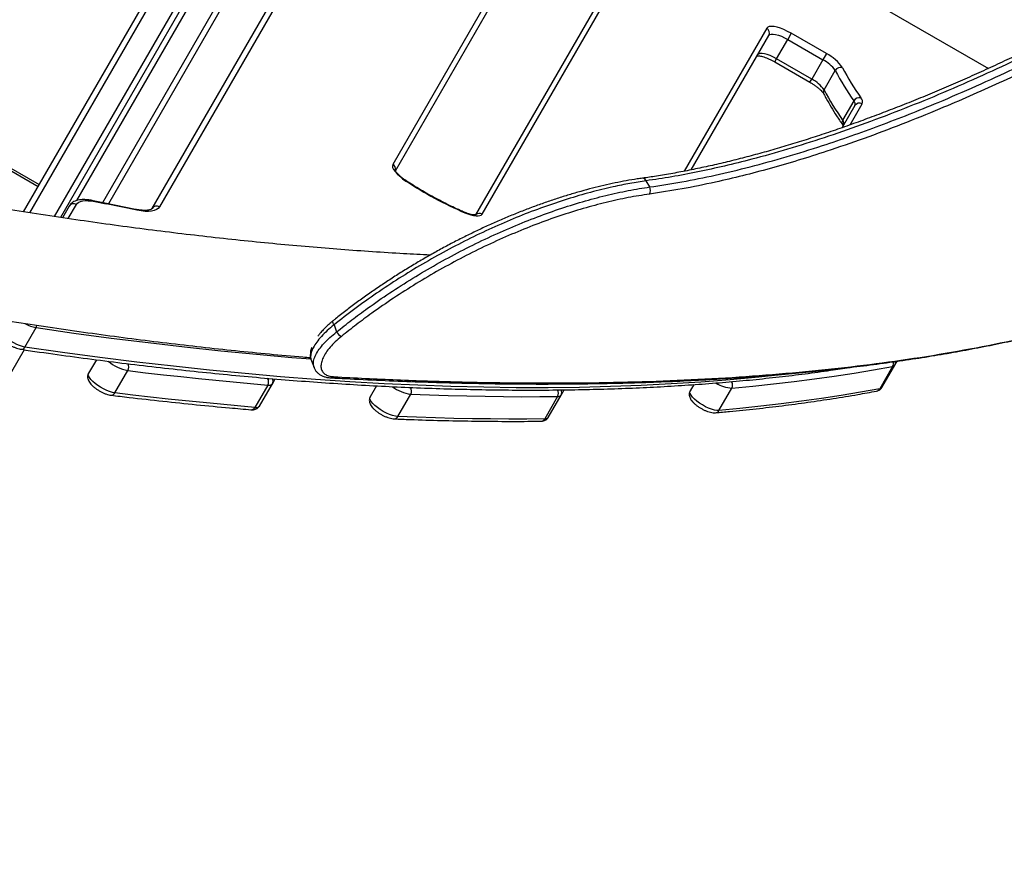
# Model space of a CAD drawing. Units: millimetres. Extents: x -5587 to 5808, y -4090 to 10578.
# Drawn here: x -1834 to -1295, y -435 to 32 of the extents above; entities that cross this region are included whole.
import ezdxf

# ---------------------------------------------------------------- set-up
doc = ezdxf.new("R2010")
doc.units = ezdxf.units.MM
doc.styles.add('SLDTEXTSTYLE0', font='TXT', dxfattribs={"width": 0.7})
doc.dimstyles.new('SLDDIMSTYLE0', dxfattribs={"dimtxt": 5, "dimasz": 3.302, "dimexe": 0, "dimexo": 0.0625, "dimgap": 1.25, "dimtad": 2, "dimdec": 0, "dimrnd": 1e-09, "dimzin": 12, "dimdsep": 46, "dimtxsty": 'SLDTEXTSTYLE0', "dimsah": 1, "dimcen": 0.09, "dimadec": 0, "dimazin": 3, "dimtfac": 1, "dimtofl": 0, "dimtmove": 0, "dimatfit": 3, "dimfxl": 0, "dimfrac": 2, "dimtolj": 1, "dimtzin": 12, "dimarcsym": 0})

# ---------------------------------------------------------------- blocks, each defined once
blk = doc.blocks.new('_D')
at = {"color": 7, "linetype": 'Continuous', "lineweight": 0}
for p, q in [((-3333.31, -1617.79), (-3333.31, 4627.3)), ((-3333.31, 4626.3), (4082.84, 4626.3)), ((4082.84, 1850.83), (4082.84, 4627.3))]:
    blk.add_line(p, q, dxfattribs=at)
at = {"color": 7, "linetype": 'Continuous', "lineweight": 18}
for points in [[(-3333.31, 4626.3), (-3330.01, 4625.79), (-3330.01, 4626.81)], [(4082.84, 4626.3), (4079.54, 4626.81), (4079.54, 4625.79)]]:
    blk.add_solid(points, dxfattribs=at)
at = {"color": 7, "linetype": 'Continuous', "lineweight": 18, "insert": (368.9, 4632.75), "char_height": 5, "attachment_point": 1, "style": 'SLDTEXTSTYLE0'}
blk.add_mtext('7416', dxfattribs=at)
blk = doc.blocks.new('_D_1')
at = {"color": 7, "linetype": 'Continuous', "lineweight": 0}
for p, q in [((2443.67, 2845.82), (-5581.8, 2845.82)), ((-5580.8, -1900.79), (-5580.8, 2845.82)), ((-2845.34, -1900.79), (-5581.8, -1900.79))]:
    blk.add_line(p, q, dxfattribs=at)
at = {"color": 7, "linetype": 'Continuous', "lineweight": 18}
for points in [[(-5580.8, 2845.82), (-5581.31, 2842.51), (-5580.29, 2842.51)], [(-5580.8, -1900.79), (-5580.29, -1897.49), (-5581.31, -1897.49)]]:
    blk.add_solid(points, dxfattribs=at)
at = {"color": 7, "linetype": 'Continuous', "lineweight": 18, "insert": (-5587.25, 466.11), "char_height": 5, "attachment_point": 1, "rotation": 90, "style": 'SLDTEXTSTYLE0'}
blk.add_mtext('4747', dxfattribs=at)
blk = doc.blocks.new('_D_2')
at = {"color": 7, "linetype": 'Continuous', "lineweight": 0}
for p, q in [((5481.72, 776.98), (5481.72, -4089.7)), ((-5089.37, -2096.49), (-5089.37, -4089.7)), ((-5089.37, -4088.7), (5481.72, -4088.7))]:
    blk.add_line(p, q, dxfattribs=at)
at = {"color": 7, "linetype": 'Continuous', "lineweight": 18}
for points in [[(-5089.37, -4088.7), (-5086.07, -4089.21), (-5086.07, -4088.19)], [(5481.72, -4088.7), (5478.42, -4088.19), (5478.42, -4089.21)]]:
    blk.add_solid(points, dxfattribs=at)
at = {"color": 7, "linetype": 'Continuous', "lineweight": 18, "insert": (189.42, -4082.26), "char_height": 5, "attachment_point": 1, "style": 'SLDTEXTSTYLE0'}
blk.add_mtext('10571', dxfattribs=at)
blk = doc.blocks.new('_D_3')
at = {"color": 7, "linetype": 'Continuous', "lineweight": 0}
for p, q in [((2428.05, 4239.83), (5808.44, 4239.83)), ((5807.44, -3861.49), (5807.44, 4239.83)), ((-3130.38, -3861.49), (5808.44, -3861.49))]:
    blk.add_line(p, q, dxfattribs=at)
at = {"color": 7, "linetype": 'Continuous', "lineweight": 18}
for points in [[(5807.44, 4239.83), (5806.93, 4236.53), (5807.95, 4236.53)], [(5807.44, -3861.49), (5807.95, -3858.19), (5806.93, -3858.19)]]:
    blk.add_solid(points, dxfattribs=at)
at = {"color": 7, "linetype": 'Continuous', "lineweight": 18, "insert": (5801, 183.84), "char_height": 5, "attachment_point": 1, "rotation": 90, "style": 'SLDTEXTSTYLE0'}
blk.add_mtext('8101', dxfattribs=at)

msp = doc.modelspace()

# ---------------------------------------------------------------- linework, layer by layer
at = {"color": 7, "linetype": 'Continuous', "lineweight": 25}
for p, q in [((-1761.98, -71.36), (-1621.3, 172.3)), ((-1618.14, 171.77), (-1757.97, -70.41)), ((-1702.8, 107.14), (-1803.36, -67.02)), ((-1789, -68.15), (-1691.54, 100.64)), ((-1546.8, 97.34), (-1630.25, -47.2)), ((-1690.35, 96.7), (-1785.9, -68.79)), ((-1628.78, -50.64), (-1545.62, 93.39)), ((-1739.9, 80.89), (-1829.13, -73.67)), ((-1832.32, -73.2), (-1743.91, 79.94)), ((-1815.34, -75.79), (-1728.64, 74.39)), ((-1727.45, 70.44), (-1812.16, -76.28)), ((-1419.83, 72.07), (-1304.22, 5.33)), ((-1502.32, 68.39), (-1585.04, -74.9)), ((-1581.32, -74.45), (-1498.31, 69.34)), ((-1425.56, 27.34), (-1470.76, -50.95)), ((-1466.86, -50.19), (-1424.38, 23.39)), ((-1412.14, 24.59), (-1414.05, 21.27)), ((-1392.85, 13.45), (-1412.14, 24.59)), ((-1420.18, 10.66), (-1414.05, 21.27)), ((-1414.05, 21.27), (-1394.76, 10.14)), ((-1392.85, 13.45), (-1394.76, 10.14)), ((-1940.37, 7.73), (-1824.29, -59.29)), ((-1939.22, 8.39), (-1823.72, -58.3)), ((-1421.18, 8.93), (-1420.18, 10.66)), ((-1421.18, 8.93), (-1401.89, -2.21)), ((-1400.89, -0.48), (-1420.18, 10.66)), ((-1394.76, 10.14), (-1400.89, -0.48)), ((-1394.13, -6.43), (-1388, 4.18)), ((-1401.89, -2.21), (-1400.89, -0.48)), ((-1377.26, -15), (-1384.23, -27.08)), ((-1377.86, -12.45), (-1383.99, -23.07)), ((-1379.88, -25.55), (-1373.25, -14.05)), ((-1489.6, -59.56), (-1491.55, -56.18)), ((-1807.9, -76.89), (-1803.42, -69.13)), ((-1787.01, -68.56), (-1794.2, -67.09)), ((-1793.39, -67.58), (-1787.18, -68.85)), ((-1787.01, -68.56), (-1787.18, -68.85)), ((-1770.23, -72.32), (-1787.18, -68.85)), ((-1771.04, -71.83), (-1787.01, -68.56)), ((-1807.43, -70.08), (-1811.09, -76.42)), ((-1831.58, -147.21), (-1825.45, -136.6)), ((-1662.38, -135.1), (-1661, -138.95)), ((-1832.09, -148.8), (-1857.06, -192.05)), ((-1792.47, -154.18), (-1796.77, -161.62)), ((-1674.8, -154.74), (-1673.33, -158.5)), ((-1355.41, -157.17), (-1354.17, -155.01)), ((-1782.32, -172.34), (-1775.25, -160.09)), ((-1356.61, -157.87), (-1363.68, -170.12)), ((-1362.48, -169.41), (-1355.41, -157.17)), ((-1696.12, -167.29), (-1694.61, -164.68)), ((-1664, -164.1), (-1663.94, -164.1)), ((-1698.69, -168.04), (-1705.76, -180.29)), ((-1703.19, -179.54), (-1696.12, -167.29)), ((-1639.07, -168.48), (-1642.56, -174.52)), ((-1538.08, -173.56), (-1536.4, -170.65)), ((-1465.47, -167.8), (-1467.45, -171.21)), ((-1451.68, -181.97), (-1444.61, -169.72)), ((-1627.49, -185.28), (-1620.42, -173.04)), ((-1540.01, -174.33), (-1547.09, -186.58)), ((-1545.15, -185.81), (-1538.08, -173.56))]:
    msp.add_line(p, q, dxfattribs=at)
at = {"color": 7, "linetype": 'Continuous', "lineweight": 25, "flags": 128}
for points in [[(-1412.14, 24.59), (-1414.12, 25.66), (-1416.12, 26.59), (-1418.06, 27.34), (-1419.88, 27.89), (-1421.53, 28.23), (-1422.97, 28.34), (-1424.14, 28.23), (-1425.01, 27.89), (-1425.56, 27.34)], [(-1424.38, 23.39), (-1423.89, 23.85), (-1423.08, 24.11), (-1421.99, 24.15), (-1420.66, 23.96), (-1419.14, 23.56), (-1417.49, 22.97), (-1415.77, 22.19), (-1414.05, 21.27)], [(-1420.18, 10.66), (-1421.9, 11.58), (-1423.62, 12.35), (-1425.27, 12.95), (-1426.79, 13.35), (-1428.12, 13.53), (-1429.21, 13.5), (-1430.01, 13.24), (-1430.51, 12.77)], [(-1630.25, -47.2), (-1630.46, -47.96), (-1630.31, -48.89), (-1629.82, -49.97), (-1628.99, -51.16), (-1627.86, -52.43), (-1626.45, -53.74), (-1624.82, -55.05), (-1623.01, -56.32)], [(-1622.78, -56.26), (-1622.85, -56.25), (-1623.01, -56.32)], [(-1803.42, -69.13), (-1802.87, -68.44), (-1802.09, -67.87), (-1801.11, -67.45), (-1799.92, -67.18), (-1798.54, -67.05), (-1796.98, -67.08), (-1795.26, -67.25), (-1793.39, -67.58)], [(-1757.97, -70.41), (-1758.65, -71.27), (-1759.59, -71.95), (-1760.8, -72.47), (-1762.25, -72.8), (-1763.94, -72.96), (-1765.84, -72.92), (-1767.95, -72.71), (-1770.23, -72.32)], [(-1591.1, -73.35), (-1590.98, -73.45), (-1590.87, -73.66)], [(-1590.87, -73.66), (-1589.15, -74.34), (-1587.52, -74.87), (-1586, -75.23), (-1584.64, -75.43), (-1583.47, -75.44), (-1582.51, -75.28), (-1581.79, -74.95), (-1581.32, -74.45)], [(-1662.38, -135.1), (-1662.69, -134.59), (-1662.93, -134.11), (-1663.08, -133.68), (-1663.14, -133.33), (-1663.1, -133.06), (-1662.99, -132.9)], [(-1831.58, -147.21), (-1832.96, -146.93), (-1834.48, -146.45), (-1836.1, -145.79), (-1837.75, -144.99), (-1839.38, -144.07), (-1840.94, -143.06), (-1842.36, -141.99), (-1843.59, -140.91), (-1844.6, -139.85), (-1845.34, -138.84), (-1845.8, -137.94), (-1845.95, -137.16), (-1845.79, -136.53)], [(-1825.45, -136.6), (-1804.83, -139.55), (-1784.42, -142.29), (-1764.21, -144.83), (-1744.22, -147.15), (-1724.44, -149.27), (-1704.88, -151.18), (-1685.54, -152.88), (-1675.06, -153.72)], [(-1412.3, -161.78), (-1414.4, -162.02), (-1429.85, -163.69), (-1445.57, -165.15), (-1461.54, -166.4), (-1477.77, -167.44), (-1494.26, -168.27), (-1510.99, -168.89), (-1527.98, -169.3), (-1545.21, -169.5), (-1562.69, -169.48), (-1580.41, -169.26), (-1598.37, -168.82), (-1616.57, -168.18), (-1635, -167.32), (-1653.66, -166.26), (-1672.55, -164.98), (-1691.67, -163.49), (-1711.01, -161.79), (-1730.57, -159.89), (-1750.35, -157.77), (-1770.34, -155.44), (-1790.55, -152.91), (-1810.96, -150.16), (-1831.58, -147.21)], [(-1782.32, -172.34), (-1783.69, -172.08), (-1785.21, -171.63), (-1786.84, -170.99), (-1788.52, -170.2), (-1790.18, -169.27), (-1791.76, -168.25), (-1793.22, -167.17), (-1794.49, -166.08), (-1795.53, -165), (-1796.3, -163.98), (-1796.77, -163.05), (-1796.93, -162.26), (-1796.77, -161.62)], [(-1775.25, -160.09), (-1765.5, -161.26), (-1755.8, -162.37), (-1746.16, -163.44), (-1736.56, -164.46), (-1727.01, -165.43), (-1717.52, -166.35), (-1708.08, -167.22), (-1698.69, -168.04)], [(-1444.61, -169.72), (-1433.11, -168.63), (-1421.75, -167.43), (-1410.54, -166.12), (-1399.47, -164.7), (-1388.54, -163.16), (-1377.75, -161.51), (-1367.11, -159.75), (-1356.61, -157.87)], [(-1705.76, -180.29), (-1715.15, -179.46), (-1724.59, -178.59), (-1734.08, -177.68), (-1743.63, -176.71), (-1753.23, -175.69), (-1762.87, -174.62), (-1772.57, -173.5), (-1782.32, -172.34)], [(-1451.68, -181.97), (-1452.81, -181.95), (-1454.16, -181.72), (-1455.68, -181.29), (-1457.32, -180.66), (-1459.02, -179.88), (-1460.7, -178.96), (-1462.32, -177.93), (-1463.8, -176.84), (-1465.1, -175.73), (-1466.16, -174.64), (-1466.95, -173.6), (-1467.44, -172.67), (-1467.61, -171.86), (-1467.45, -171.21)], [(-1363.68, -170.12), (-1374.18, -171.99), (-1384.82, -173.76), (-1395.61, -175.41), (-1406.54, -176.94), (-1417.61, -178.37), (-1428.82, -179.68), (-1440.18, -180.88), (-1451.68, -181.97)], [(-1627.49, -185.28), (-1628.81, -185.12), (-1630.32, -184.74), (-1631.98, -184.15), (-1633.71, -183.39), (-1635.45, -182.47), (-1637.13, -181.43), (-1638.68, -180.33), (-1640.04, -179.19), (-1641.17, -178.06), (-1642.01, -176.99), (-1642.53, -176.02), (-1642.72, -175.18), (-1642.56, -174.52)], [(-1620.42, -173.04), (-1610.1, -173.43), (-1599.86, -173.76), (-1589.69, -174.03), (-1579.6, -174.22), (-1569.59, -174.35), (-1559.65, -174.41), (-1549.8, -174.4), (-1540.01, -174.33)], [(-1547.09, -186.58), (-1556.87, -186.65), (-1566.72, -186.66), (-1576.66, -186.6), (-1586.67, -186.47), (-1596.76, -186.27), (-1606.93, -186.01), (-1617.17, -185.68), (-1627.49, -185.28)]]:
    msp.add_lwpolyline(points, dxfattribs=at)
at = {"color": 7, "linetype": 'Continuous', "lineweight": 25}
for centre, radius, start, end in [((-1624.37, 776.98), 3150, 51.10087, 205.92224), ((-1426.95, 24.77), 2.92, 331.7358, 61.6365), ((-1403.73, -7.78), 23.86, 34.4287, 62.8676), ((-1403.13, -6.19), 18.35, 34.4287, 62.8676), ((-1385.07, 2.47), 3.39, 72.5981, 149.7664), ((-1237.49, 83.73), 166.04, 208.0277, 214.6777), ((-1239.77, 83.09), 167.92, 208.0277, 214.6777), ((-1409.26, -16.81), 18.35, 34.4287, 62.8676), ((-1392.12, -7.7), 2.37, 147.6592, 206.2036), ((-1245.9, 72.47), 167.92, 208.0277, 214.6777), ((-1374.79, -14.17), 3.52, 77.4912, 150.7349), ((-1376.43, -13.06), 3.34, 342.6119, 44.0301), ((-1379.71, -14.24), 2.57, 342.6119, 44.0301), ((-1374.78, -16.54), 2.92, 58.3635, 148.2642), ((-1382.13, -24.33), 2.25, 145.916, 210.8738), ((-1385.84, -24.85), 2.57, 342.6119, 44.0301), ((-1631.7, -49.81), 2.98, 348.0002, 60.9395), ((-1506.06, 121.98), 213.23, 236.738, 246.5617), ((-1493.48, -56.79), 2.02, 17.4074, 90.9897), ((-1493.16, -61.37), 3.99, 328.1631, 27.0389), ((-1804.95, -71.62), 2.92, 58.3635, 148.2642), ((-1794.51, -68.52), 1.47, 40.0768, 77.7538), ((-1759.5, -72.9), 2.92, 58.3635, 148.2642), ((-1771.35, -73.26), 1.47, 40.0757, 77.7959), ((-1582.86, -76.98), 2.96, 58.7027, 132.2328), ((-1821.5, -115.92), 21.05, 241.2522, 259.1794), ((-1828.89, -134.65), 3.95, 330.4291, 350.4117), ((-1655.34, -135.6), 6.58, 210.6023, 242.5932), ((-1833.55, -146.32), 2.16, 266.3995, 335.5025), ((-1770.79, -136.62), 23.89, 230.4233, 259.2499), ((-1359.46, -156.29), 3.26, 330.8926, 17.5933), ((-1357.8, -155.81), 2.74, 330.2863, 13.8668), ((-1778.44, -158.21), 3.7, 329.4663, 30.9089), ((-1356.78, -156.23), 1.66, 275.6858, 325.3956), ((-1701.83, -166.21), 3.63, 329.8138, 32.0663), ((-1698.57, -165.92), 2.81, 330.7649, 29.8854), ((-1663.88, -162.08), 2.02, 268.2494, 316.2764), ((-1443.73, -152.21), 17.54, 237.004, 267.122), ((-1447.58, -168.07), 3.4, 330.8762, 34.5611), ((-1784.31, -171.41), 2.2, 267.0686, 334.9468), ((-1698.03, -165.51), 2.61, 255.4414, 317.0796), ((-1617.47, -151.57), 21.67, 233.2404, 262.1817), ((-1623.51, -171.26), 3.56, 330.1711, 33.017), ((-1543.06, -172.61), 3.49, 330.5338, 33.5785), ((-1540.54, -172.18), 2.82, 330.814, 32.8293), ((-1365.85, -168.93), 2.47, 281.0668, 331.2963), ((-1363.85, -168.47), 1.66, 275.6858, 325.3956), ((-1539.74, -172.21), 2.14, 262.7776, 320.8596), ((-1707.77, -179.31), 2.24, 268.2938, 334.2368), ((-1705.1, -177.76), 2.61, 255.4414, 317.0796), ((-1453.8, -180.83), 2.41, 276.222, 331.9085), ((-1629.54, -184.26), 2.29, 269.9747, 333.5305), ((-1549.17, -185.5), 2.35, 272.5192, 332.6194), ((-1546.82, -184.45), 2.14, 262.7776, 320.8596)]:
    msp.add_arc(centre, radius, start, end, dxfattribs=at)
for points, knots in [([(-1207.69, 55.27), (-1207.89, 55.15), (-1211.47, 53.06), (-1218.49, 49.09), (-1228.69, 43.39), (-1238.91, 37.83), (-1249.13, 32.39), (-1259.4, 27.06), (-1269.68, 21.85), (-1279.95, 16.77), (-1290.21, 11.83), (-1300.47, 7.01), (-1310.73, 2.33), (-1320.98, -2.21), (-1331.21, -6.6), (-1341.4, -10.85), (-1351.58, -14.95), (-1361.7, -18.88), (-1371.76, -22.65), (-1381.75, -26.25), (-1391.7, -29.68), (-1401.58, -32.94), (-1411.37, -36.02), (-1421.03, -38.9), (-1430.6, -41.59), (-1440.08, -44.09), (-1449.48, -46.41), (-1458.77, -48.53), (-1467.95, -50.45), (-1477.01, -52.16), (-1485.54, -53.61), (-1490.98, -54.39), (-1493.49, -54.75)], [0, 0, 0, 0, 0.002089, 0.036998, 0.071985, 0.106497, 0.141118, 0.175794, 0.21047, 0.245077, 0.279564, 0.314025, 0.348663, 0.383248, 0.417818, 0.452408, 0.487048, 0.521767, 0.556253, 0.590776, 0.625408, 0.660071, 0.694662, 0.729098, 0.763343, 0.797859, 0.832364, 0.866837, 0.901315, 0.935827, 0.970409, 1, 1, 1, 1]), ([(-1206.59, 53.36), (-1213.33, 49.52), (-1226.83, 41.83), (-1247.4, 30.77), (-1268.19, 20.09), (-1289.13, 9.88), (-1310.26, 0.12), (-1331.51, -9.11), (-1352.83, -17.77), (-1373.76, -25.65), (-1394.23, -32.74), (-1414.21, -39.02), (-1432.34, -44.11), (-1448.67, -48.18), (-1463.27, -51.38), (-1477.61, -54.11), (-1486.9, -55.49), (-1491.55, -56.18)], [0, 0, 0, 0, 0.069519, 0.139244, 0.209926, 0.280662, 0.351344, 0.424071, 0.496857, 0.569584, 0.64027, 0.71101, 0.781696, 0.836247, 0.890848, 0.945449, 1, 1, 1, 1]), ([(-1489.6, -59.56), (-1483.74, -58.67), (-1472.01, -56.89), (-1453.61, -53.15), (-1434.6, -48.6), (-1414.99, -43.18), (-1396.54, -37.47), (-1379.38, -31.66), (-1363.59, -25.94), (-1347.67, -19.81), (-1330.07, -12.65), (-1310.78, -4.32), (-1289.82, 5.28), (-1268.64, 15.54), (-1247.3, 26.45), (-1225.86, 37.94), (-1211.72, 45.99), (-1204.66, 50.01)], [0, 0, 0, 0, 0.068699, 0.137599, 0.208416, 0.279288, 0.350105, 0.404761, 0.459468, 0.514174, 0.568831, 0.639646, 0.710515, 0.78133, 0.8542, 0.92713, 1, 1, 1, 1]), ([(-1202.85, 46.89), (-1209.77, 42.95), (-1223.6, 35.07), (-1244.57, 23.81), (-1264.04, 13.82), (-1281.94, 5.05), (-1298.24, -2.61), (-1314.52, -9.92), (-1332.33, -17.55), (-1351.63, -25.34), (-1372.32, -33.11), (-1391.21, -39.62), (-1408.31, -45.04), (-1423.67, -49.51), (-1438.81, -53.51), (-1454.94, -57.3), (-1472.04, -60.79), (-1483.85, -62.58), (-1489.77, -63.48)], [0, 0, 0, 0, 0.0708, 0.141654, 0.212454, 0.267091, 0.321778, 0.376465, 0.431102, 0.501923, 0.572799, 0.64362, 0.69828, 0.75299, 0.807701, 0.862361, 0.93108, 1, 1, 1, 1]), ([(-1430.76, 12.27), (-1430.63, 12.27), (-1430.32, 12.29), (-1429.52, 12.21), (-1428.46, 12.01), (-1427.18, 11.65), (-1425.72, 11.14), (-1424.14, 10.47), (-1422.61, 9.73), (-1421.62, 9.18), (-1421.18, 8.93)], [0, 0, 0, 0, 0.0959704, 0.2125547, 0.3370066, 0.4679862, 0.603772, 0.7428232, 0.8839307, 1, 1, 1, 1]), ([(-1401.89, -2.21), (-1401.61, -2.37), (-1400.79, -2.86), (-1399.48, -3.71), (-1398.05, -4.76), (-1396.79, -5.81), (-1395.74, -6.8), (-1394.94, -7.7), (-1394.47, -8.36), (-1394.31, -8.65), (-1394.25, -8.75)], [0, 0, 0, 0, 0.076582, 0.222946, 0.368734, 0.513049, 0.654931, 0.793125, 0.926064, 1, 1, 1, 1]), ([(-1394.25, -8.75), (-1393.82, -9.56), (-1392.57, -11.9), (-1390.29, -15.84), (-1387.34, -20.62), (-1385.15, -23.87), (-1384.05, -25.5)], [0, 0, 0, 0, 0.148337, 0.431716, 0.714949, 1, 1, 1, 1]), ([(-1384.05, -25.5), (-1383.96, -25.62), (-1383.79, -25.9), (-1383.71, -26.06), (-1383.67, -26.15)], [0, 0, 0, 0, 0.46519, 1, 1, 1, 1]), ([(-1609.76, -96.9), (-1614.59, -96.65), (-1625.02, -96.13), (-1641.31, -95.1), (-1658.57, -93.86), (-1676.04, -92.45), (-1693.7, -90.85), (-1711.57, -89.08), (-1729.63, -87.12), (-1747.88, -84.99), (-1766.33, -82.69), (-1784.96, -80.2), (-1803.77, -77.54), (-1822.77, -74.7), (-1841.95, -71.68), (-1861.3, -68.48), (-1880.83, -65.11), (-1900.54, -61.56), (-1920.41, -57.83), (-1940.45, -53.93), (-1957.5, -50.49), (-1967.9, -48.33), (-1971.52, -47.58)], [0, 0, 0, 0, 0.044304, 0.09577, 0.147249, 0.19874, 0.250243, 0.301758, 0.353284, 0.404822, 0.456372, 0.507932, 0.559504, 0.611086, 0.662678, 0.71428, 0.765892, 0.817514, 0.869145, 0.920785, 0.972434, 1, 1, 1, 1]), ([(-1622.78, -56.26), (-1623.04, -56.08), (-1623.82, -55.56), (-1625.01, -54.68), (-1626.26, -53.64), (-1627.29, -52.64), (-1628.07, -51.75), (-1628.57, -51.04), (-1628.82, -50.59), (-1628.88, -50.36), (-1628.88, -50.4), (-1628.88, -50.41)], [0, 0, 0, 0, 0.074486, 0.216225, 0.35666, 0.494654, 0.62896, 0.758036, 0.866897, 0.970056, 1, 1, 1, 1]), ([(-1493.51, -54.78), (-1494.51, -54.91), (-1497.43, -55.31), (-1502.44, -56.17), (-1508.51, -57.35), (-1514.69, -58.71), (-1520.96, -60.24), (-1527.3, -61.94), (-1533.74, -63.82), (-1540.25, -65.88), (-1546.83, -68.1), (-1553.46, -70.49), (-1560.12, -73.04), (-1566.79, -75.75), (-1573.47, -78.61), (-1580.13, -81.61), (-1586.75, -84.75), (-1593.35, -88.03), (-1599.94, -91.45), (-1606.5, -95.02), (-1613.02, -98.72), (-1619.49, -102.54), (-1625.88, -106.47), (-1632.16, -110.5), (-1638.33, -114.61), (-1644.37, -118.8), (-1650.26, -123.06), (-1656.02, -127.4), (-1660.26, -130.69), (-1662.53, -132.55), (-1662.98, -132.92)], [0, 0, 0, 0, 0.019578, 0.057409, 0.095305, 0.133198, 0.170583, 0.20805, 0.245544, 0.283049, 0.320546, 0.358017, 0.395444, 0.43281, 0.4701, 0.507299, 0.544296, 0.581227, 0.618345, 0.655608, 0.692975, 0.730399, 0.767829, 0.805206, 0.842484, 0.879622, 0.916602, 0.953601, 0.990851, 1, 1, 1, 1]), ([(-1491.55, -56.18), (-1494.49, -56.63), (-1500.36, -57.54), (-1510.5, -59.6), (-1521.93, -62.4), (-1534.7, -66.14), (-1547.76, -70.54), (-1561, -75.58), (-1574.34, -81.27), (-1587.69, -87.56), (-1600.95, -94.4), (-1614, -101.73), (-1626.76, -109.52), (-1639.15, -117.73), (-1651.13, -126.26), (-1658.64, -132.16), (-1662.38, -135.1)], [0, 0, 0, 0, 0.0567941, 0.1135881, 0.1873109, 0.2612909, 0.335268, 0.4089868, 0.4827362, 0.5567487, 0.6307597, 0.7045073, 0.7782478, 0.8522517, 0.9262572, 1, 1, 1, 1]), ([(-1591.1, -73.35), (-1591.82, -73.04), (-1593.92, -72.12), (-1597.43, -70.51), (-1601.6, -68.48), (-1605.78, -66.32), (-1609.93, -64.06), (-1614.04, -61.7), (-1618.03, -59.3), (-1620.93, -57.47), (-1622.47, -56.46), (-1622.78, -56.26)], [0, 0, 0, 0, 0.068183, 0.197774, 0.327446, 0.457181, 0.58696, 0.716764, 0.846575, 0.969531, 1, 1, 1, 1]), ([(-1661, -138.95), (-1658.25, -136.76), (-1652.74, -132.39), (-1643.06, -125.24), (-1631.95, -117.55), (-1619.33, -109.49), (-1606.38, -101.85), (-1593.15, -94.68), (-1579.73, -88.04), (-1566.2, -81.95), (-1552.71, -76.48), (-1539.39, -71.67), (-1526.32, -67.56), (-1513.59, -64.15), (-1501.24, -61.39), (-1493.48, -60.17), (-1489.6, -59.56)], [0, 0, 0, 0, 0.054374, 0.108749, 0.182455, 0.256427, 0.330398, 0.404103, 0.478475, 0.553118, 0.627764, 0.702139, 0.77647, 0.851066, 0.925665, 1, 1, 1, 1]), ([(-1489.77, -63.48), (-1493.58, -64.07), (-1501.22, -65.26), (-1513.38, -67.95), (-1525.91, -71.27), (-1538.77, -75.3), (-1551.88, -80.01), (-1565.15, -85.38), (-1578.46, -91.36), (-1591.67, -97.88), (-1604.67, -104.93), (-1617.41, -112.45), (-1629.82, -120.38), (-1640.74, -127.94), (-1650.25, -134.98), (-1655.66, -139.28), (-1658.37, -141.44)], [0, 0, 0, 0, 0.074361, 0.148985, 0.223605, 0.297961, 0.372329, 0.446969, 0.521605, 0.59597, 0.669659, 0.743614, 0.817571, 0.891261, 0.94563, 1, 1, 1, 1]), ([(-1794.2, -67.09), (-1794.61, -67.01), (-1795.8, -66.78), (-1797.68, -66.54), (-1799.8, -66.46), (-1801.71, -66.61), (-1803.38, -66.98), (-1804.78, -67.55), (-1805.96, -68.31), (-1806.85, -69.17), (-1807.26, -69.81), (-1807.43, -70.08)], [0, 0, 0, 0, 0.069672, 0.205795, 0.34381, 0.484458, 0.609558, 0.72377, 0.828772, 0.928303, 1, 1, 1, 1]), ([(-1761.98, -71.36), (-1762, -71.39), (-1762.05, -71.47), (-1762.22, -71.64), (-1762.66, -71.9), (-1763.41, -72.17), (-1764.47, -72.36), (-1765.8, -72.44), (-1767.38, -72.38), (-1769.13, -72.19), (-1770.42, -71.94), (-1771.04, -71.83)], [0, 0, 0, 0, 0.0652931, 0.1869363, 0.3001563, 0.4210026, 0.5370749, 0.6531698, 0.7708747, 0.8906553, 1, 1, 1, 1]), ([(-1584.8, -74.87), (-1584.79, -74.86), (-1584.75, -74.85), (-1584.99, -74.91), (-1585.51, -74.92), (-1586.32, -74.84), (-1587.38, -74.64), (-1588.67, -74.28), (-1589.93, -73.84), (-1590.77, -73.49), (-1591.1, -73.35)], [0, 0, 0, 0, 0.040022, 0.164942, 0.294296, 0.432611, 0.58026, 0.735654, 0.89675, 1, 1, 1, 1]), ([(-1983.86, -106.6), (-1980.21, -107.36), (-1969.62, -109.56), (-1952.19, -113.08), (-1931.63, -117.08), (-1911.24, -120.9), (-1890.99, -124.55), (-1870.91, -128.01), (-1850.99, -131.3), (-1831.24, -134.4), (-1811.65, -137.33), (-1792.24, -140.07), (-1772.99, -142.63), (-1753.92, -145.01), (-1735.03, -147.2), (-1716.31, -149.21), (-1697.78, -151.03), (-1684.1, -152.28), (-1676.66, -152.87), (-1675.27, -152.98)], [0, 0, 0, 0, 0.033283, 0.096677, 0.160079, 0.223491, 0.286914, 0.350348, 0.413794, 0.477251, 0.54072, 0.604201, 0.667696, 0.731203, 0.794723, 0.858257, 0.921804, 0.985366, 1, 1, 1, 1]), ([(-1664, -164.07), (-1661.33, -164.23), (-1652.19, -164.75), (-1636.8, -165.47), (-1617.88, -166.23), (-1599.25, -166.8), (-1580.91, -167.21), (-1562.89, -167.44), (-1545.19, -167.5), (-1527.79, -167.38), (-1510.65, -167.1), (-1493.77, -166.66), (-1477.15, -166.04), (-1460.82, -165.25), (-1444.78, -164.3), (-1429.04, -163.18), (-1413.57, -161.9), (-1398.39, -160.44), (-1383.49, -158.83), (-1368.87, -157.05), (-1354.52, -155.1), (-1340.46, -152.99), (-1326.69, -150.71), (-1313.21, -148.28), (-1300.02, -145.68), (-1287.13, -142.91), (-1274.51, -139.99), (-1262.19, -136.9), (-1250.16, -133.66), (-1238.43, -130.24), (-1229.85, -127.61), (-1225.25, -126.06), (-1224.39, -125.77)], [0, 0, 0, 0, 0.015127, 0.0518339, 0.0884153, 0.1248469, 0.1611055, 0.1971684, 0.2330142, 0.2686285, 0.3041846, 0.3397589, 0.3751795, 0.4104541, 0.4455906, 0.4805968, 0.5154806, 0.5502495, 0.5849114, 0.6194737, 0.653944, 0.6883301, 0.7225632, 0.7566648, 0.790646, 0.8245158, 0.8582831, 0.8919697, 0.9254582, 0.9589092, 0.9922845, 1, 1, 1, 1]), ([(-1662.42, -163.48), (-1650.93, -164.08), (-1627.94, -165.28), (-1594.31, -166.37), (-1561.32, -166.94), (-1529.07, -166.93), (-1497.56, -166.35), (-1466.82, -165.19), (-1436.85, -163.43), (-1407.7, -161.07), (-1379.38, -158.11), (-1351.54, -154.49), (-1324.25, -150.16), (-1297.55, -145.09), (-1271.88, -139.3), (-1247.17, -132.87), (-1231.59, -127.97), (-1223.8, -125.53)], [0, 0, 0, 0, 0.065728, 0.131474, 0.197226, 0.26297, 0.328697, 0.394437, 0.460198, 0.525966, 0.591725, 0.657464, 0.725954, 0.794472, 0.862997, 0.931512, 1, 1, 1, 1]), ([(-1662.98, -132.92), (-1663.39, -133.25), (-1664.58, -134.19), (-1666.36, -135.82), (-1668.33, -137.78), (-1669.96, -139.6), (-1670.82, -140.75), (-1671.17, -141.23)], [0, 0, 0, 0, 0.123725, 0.355998, 0.591254, 0.829418, 1, 1, 1, 1]), ([(-1845.79, -136.53), (-1845.94, -136.85), (-1846.24, -137.47), (-1846.34, -138.5), (-1846.22, -139.48), (-1845.89, -140.44), (-1845.34, -141.44), (-1844.51, -142.5), (-1843.41, -143.6), (-1842.11, -144.66), (-1840.7, -145.62), (-1839.23, -146.49), (-1837.72, -147.24), (-1836.21, -147.85), (-1834.85, -148.27), (-1834.03, -148.41), (-1833.68, -148.48)], [0, 0, 0, 0, 0.056307, 0.111679, 0.166622, 0.225229, 0.292398, 0.372683, 0.459301, 0.541855, 0.621611, 0.70021, 0.778805, 0.858167, 0.939617, 1, 1, 1, 1]), ([(-1662.38, -135.1), (-1663.65, -136.13), (-1666.22, -138.21), (-1669.39, -141.4), (-1671.99, -144.57), (-1673.87, -147.6), (-1674.98, -150.44), (-1675.35, -152.87), (-1674.95, -154.15), (-1674.76, -154.73)], [0, 0, 0, 0, 0.1433864, 0.291022, 0.4342272, 0.5815267, 0.7266302, 0.8760309, 1, 1, 1, 1]), ([(-1673.28, -158.45), (-1673.46, -157.9), (-1673.87, -156.67), (-1673.52, -154.28), (-1672.44, -151.47), (-1670.57, -148.43), (-1668.02, -145.28), (-1664.84, -142.07), (-1662.28, -139.99), (-1661, -138.95)], [0, 0, 0, 0, 0.11889, 0.266978, 0.415078, 0.561181, 0.707282, 0.853649, 1, 1, 1, 1]), ([(-1658.37, -141.44), (-1659.51, -142.41), (-1661.79, -144.35), (-1664.6, -147.34), (-1666.86, -150.29), (-1668.49, -153.13), (-1669.43, -155.78), (-1669.66, -158.17), (-1669.15, -160.18), (-1667.93, -161.77), (-1666.02, -162.86), (-1664.07, -163.35), (-1662.76, -163.45), (-1662.42, -163.48)], [0, 0, 0, 0, 0.096641, 0.193296, 0.289911, 0.38653, 0.484467, 0.582396, 0.67979, 0.777168, 0.871986, 0.966789, 1, 1, 1, 1]), ([(-1833.68, -148.48), (-1830.31, -148.97), (-1820.51, -150.4), (-1804.42, -152.64), (-1785.49, -155.12), (-1766.74, -157.41), (-1748.18, -159.53), (-1729.8, -161.47), (-1711.6, -163.22), (-1693.6, -164.8), (-1675.79, -166.19), (-1658.17, -167.4), (-1640.75, -168.42), (-1623.53, -169.27), (-1606.52, -169.93), (-1589.7, -170.41), (-1573.09, -170.7), (-1556.69, -170.82), (-1540.49, -170.75), (-1524.51, -170.49), (-1508.74, -170.06), (-1493.19, -169.44), (-1477.85, -168.64), (-1462.74, -167.65), (-1447.84, -166.48), (-1433.17, -165.13), (-1418.72, -163.6), (-1404.51, -161.88), (-1391.67, -160.16), (-1383.67, -158.93), (-1380.25, -158.4)], [0, 0, 0, 0, 0.019285, 0.055939, 0.092594, 0.129249, 0.165906, 0.202563, 0.239221, 0.27588, 0.312539, 0.3492, 0.385861, 0.422523, 0.459186, 0.49585, 0.532515, 0.56918, 0.605847, 0.642514, 0.679182, 0.715851, 0.752521, 0.789191, 0.825862, 0.862534, 0.899206, 0.935878, 0.972551, 1, 1, 1, 1]), ([(-1674.62, -147.45), (-1674.68, -147.6), (-1675.01, -148.43), (-1675.29, -149.82), (-1675.44, -151.58), (-1675.31, -153.22), (-1674.98, -154.22), (-1674.81, -154.72)], [0, 0, 0, 0, 0.062702, 0.330956, 0.562128, 0.779438, 1, 1, 1, 1]), ([(-1796.77, -161.62), (-1796.92, -161.94), (-1797.22, -162.57), (-1797.32, -163.59), (-1797.2, -164.57), (-1796.87, -165.53), (-1796.31, -166.53), (-1795.49, -167.59), (-1794.38, -168.69), (-1793.09, -169.75), (-1791.68, -170.71), (-1790.21, -171.58), (-1788.7, -172.33), (-1787.19, -172.94), (-1785.75, -173.39), (-1784.85, -173.53), (-1784.42, -173.6)], [0, 0, 0, 0, 0.05553, 0.110139, 0.164324, 0.222122, 0.288365, 0.367543, 0.452966, 0.534382, 0.613037, 0.690553, 0.768063, 0.84633, 0.926657, 1, 1, 1, 1]), ([(-1673.33, -158.47), (-1673.31, -158.52), (-1673.15, -159.09), (-1672.55, -160.06), (-1671.55, -161.29), (-1670.29, -162.28), (-1668.85, -163.06), (-1667.2, -163.64), (-1665.56, -163.99), (-1664.41, -164.05), (-1663.94, -164.08)], [0, 0, 0, 0, 0.014994, 0.160217, 0.301589, 0.441729, 0.58381, 0.734527, 0.89317, 1, 1, 1, 1]), ([(-1467.45, -171.21), (-1467.6, -171.53), (-1467.89, -172.16), (-1468, -173.18), (-1467.88, -174.16), (-1467.54, -175.13), (-1466.99, -176.12), (-1466.16, -177.18), (-1465.06, -178.28), (-1463.76, -179.34), (-1462.36, -180.31), (-1460.89, -181.17), (-1459.38, -181.92), (-1457.86, -182.53), (-1456.35, -182.99), (-1454.92, -183.26), (-1453.99, -183.24), (-1453.54, -183.23)], [0, 0, 0, 0, 0.050889, 0.100933, 0.150589, 0.203556, 0.264262, 0.336822, 0.415106, 0.489716, 0.561797, 0.632834, 0.703865, 0.775591, 0.849204, 0.92679, 1, 1, 1, 1]), ([(-1453.54, -183.23), (-1450.97, -182.99), (-1443.5, -182.31), (-1431.31, -181.05), (-1417.04, -179.37), (-1403.01, -177.5), (-1389.21, -175.45), (-1376.66, -173.41), (-1368.8, -171.98), (-1365.38, -171.36)], [0, 0, 0, 0, 0.083533, 0.2423502, 0.4011694, 0.5599898, 0.7188107, 0.8776314, 1, 1, 1, 1]), ([(-1365.38, -171.36), (-1365.08, -171.29), (-1364.47, -171.15), (-1363.59, -170.67), (-1362.9, -170.06), (-1362.6, -169.59), (-1362.48, -169.41)], [0, 0, 0, 0, 0.264966, 0.552104, 0.83106, 1, 1, 1, 1]), ([(-1784.42, -173.6), (-1781.14, -174), (-1771.63, -175.14), (-1756.02, -176.9), (-1737.66, -178.82), (-1721.61, -180.36), (-1711.73, -181.21), (-1707.84, -181.55)], [0, 0, 0, 0, 0.1260343, 0.3655971, 0.6051648, 0.8447378, 1, 1, 1, 1]), ([(-1642.56, -174.52), (-1642.71, -174.83), (-1643.01, -175.46), (-1643.11, -176.48), (-1642.99, -177.46), (-1642.66, -178.43), (-1642.1, -179.42), (-1641.27, -180.49), (-1640.17, -181.58), (-1638.87, -182.64), (-1637.47, -183.61), (-1636, -184.47), (-1634.49, -185.22), (-1632.97, -185.84), (-1631.47, -186.29), (-1630.33, -186.5), (-1629.7, -186.54), (-1629.54, -186.55)], [0, 0, 0, 0, 0.053442, 0.105996, 0.158143, 0.213767, 0.277518, 0.353718, 0.435929, 0.514282, 0.589979, 0.664578, 0.739173, 0.814497, 0.891803, 0.973281, 1, 1, 1, 1]), ([(-1707.84, -181.55), (-1707.58, -181.57), (-1706.93, -181.6), (-1705.97, -181.5), (-1704.94, -181.17), (-1704.05, -180.61), (-1703.49, -180.02), (-1703.25, -179.63), (-1703.19, -179.54)], [0, 0, 0, 0, 0.1507575, 0.3769303, 0.5732263, 0.7593247, 0.9415726, 1, 1, 1, 1]), ([(-1629.54, -186.55), (-1626.55, -186.67), (-1617.88, -187.02), (-1603.69, -187.45), (-1587.02, -187.79), (-1570.57, -187.95), (-1557.96, -187.93), (-1550.83, -187.86), (-1549.07, -187.85)], [0, 0, 0, 0, 0.108356, 0.314345, 0.520338, 0.726336, 0.932338, 1, 1, 1, 1]), ([(-1549.07, -187.85), (-1548.8, -187.83), (-1548.19, -187.81), (-1547.25, -187.58), (-1546.32, -187.11), (-1545.6, -186.49), (-1545.28, -186), (-1545.15, -185.81)], [0, 0, 0, 0, 0.1841747, 0.4227639, 0.642708, 0.8563412, 1, 1, 1, 1])]:
    msp.add_open_spline(points, degree=3, knots=knots, dxfattribs=at)

# ---------------------------------------------------------------- dimensions: what is measured, and where the dimension line sits
at = {"color": 7, "linetype": 'Continuous', "lineweight": 18}
for base, p1, p2, picture, middle in [((4082.84, 4626.3), (-3333.31, -1617.79), (4082.84, 1850.83), '_D', (374.76, 4626.3)), ((5481.72, -4088.7), (-5089.37, -2096.49), (5481.72, 776.98), '_D_2', (196.17, -4088.7))]:
    dim = msp.add_linear_dim(base=base, p1=p1, p2=p2, dimstyle='SLDDIMSTYLE0', dxfattribs=at)
    dim.commit()
    dim.dimension.update_dxf_attribs({"geometry": picture, "text_midpoint": middle, "dimtype": 160})
for base, p1, p2, picture, middle in [((5807.44, 4239.83), (-3130.38, -3861.49), (2428.05, 4239.83), '_D_3', (5807.44, 189.17)), ((-5580.8, 2845.82), (-2845.34, -1900.79), (2443.67, 2845.82), '_D_1', (-5580.8, 472.51))]:
    dim = msp.add_linear_dim(base=base, p1=p1, p2=p2, angle=90, dimstyle='SLDDIMSTYLE0', dxfattribs=at)
    dim.commit()
    dim.dimension.update_dxf_attribs({"geometry": picture, "text_midpoint": middle, "dimtype": 160})

doc.saveas('drawing.dxf')
